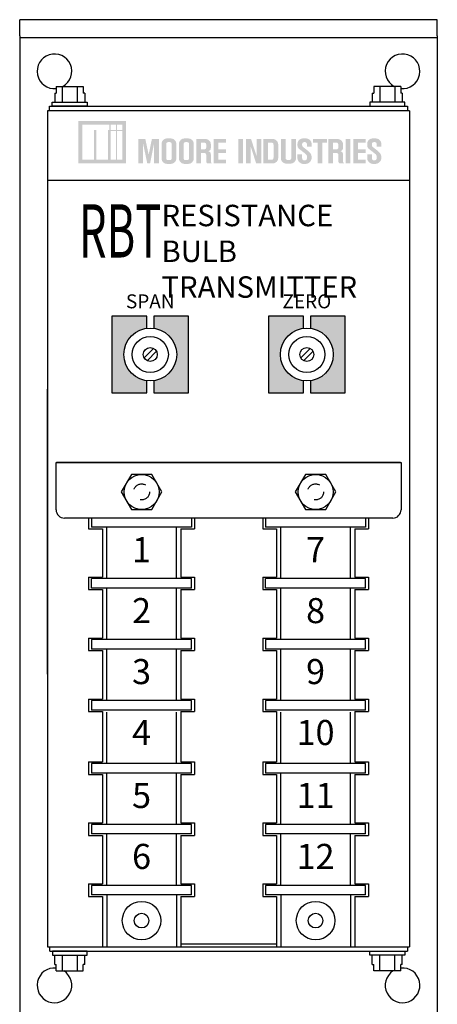
# Model space of a CAD drawing. Units: inches. Extents: x 51.9 to 82.1, y 12.8 to 30.6.
# Drawn here: x 51.9 to 54.9, y 16.5 to 23.6 of the extents above; entities that cross this region are included whole.
import ezdxf
from ezdxf.enums import TextEntityAlignment as Align

# ---------------------------------------------------------------- set-up
doc = ezdxf.new("R2010")
doc.units = ezdxf.units.IN
doc.header["$MEASUREMENT"] = 0
doc.linetypes.add('HIDDEN', pattern=[0.375, 0.25, -0.125])
doc.layers.add('label', color=30, linetype='CONTINUOUS')
doc.layers.add('Part', color=1, linetype='CONTINUOUS')
doc.styles.add('ADESK1', font='romans.shx')
doc.styles.add('arial', font='ARIAL.TTF')
doc.styles.add('ARIALNARROW', font='ARIALN.TTF')

msp = doc.modelspace()

# ---------------------------------------------------------------- hatches: boundary and pattern name
at = {"layer": 'label'}
h = msp.add_hatch(color=256, dxfattribs=at)
h.dxf.hatch_style = 1
edge = h.paths.add_edge_path()
edge.add_line((54.4835, 22.6884), (54.4835, 22.6731))
edge.add_line((54.4835, 22.6731), (54.5168, 22.6731))
edge.add_line((54.5168, 22.6731), (54.5168, 22.6884))
edge.add_spline(control_points=[(54.5168, 22.6884), (54.5168, 22.6931), (54.5168, 22.708), (54.5028, 22.7256), (54.484, 22.7319), (54.4747, 22.7318), (54.4702, 22.7317)], knot_values=[0, 0, 0, 0, 0.020689, 0.066473, 0.088281, 0.108383, 0.108383, 0.108383, 0.108383], degree=3, periodic=0)
edge.add_line((54.4702, 22.7317), (54.4622, 22.7317))
edge.add_spline(control_points=[(54.4622, 22.7317), (54.4577, 22.7318), (54.4484, 22.7319), (54.4296, 22.7256), (54.4156, 22.708), (54.4156, 22.6931), (54.4156, 22.6884)], knot_values=[0, 0, 0, 0, 0.020102, 0.04191, 0.087694, 0.108383, 0.108383, 0.108383, 0.108383], degree=3, periodic=0)
edge.add_line((54.4156, 22.6884), (54.4156, 22.6831))
edge.add_spline(control_points=[(54.4156, 22.6831), (54.4157, 22.68), (54.4158, 22.6728), (54.421, 22.6622), (54.4293, 22.6555), (54.4344, 22.6513), (54.4362, 22.6498)], knot_values=[0, 0, 0, 0, 0.014125, 0.032169, 0.050835, 0.0617, 0.0617, 0.0617, 0.0617], degree=3, periodic=0)
edge.add_line((54.4362, 22.6498), (54.4715, 22.6225))
edge.add_spline(control_points=[(54.4715, 22.6225), (54.4734, 22.6207), (54.477, 22.6174), (54.4816, 22.6121), (54.483, 22.607), (54.4834, 22.6041), (54.4835, 22.6032)], knot_values=[0, 0, 0, 0, 0.011765, 0.022008, 0.030961, 0.035144, 0.035144, 0.035144, 0.035144], degree=3, periodic=0)
edge.add_line((54.4835, 22.6032), (54.4835, 22.5979))
edge.add_spline(control_points=[(54.4835, 22.5979), (54.4834, 22.5952), (54.4833, 22.5903), (54.4827, 22.5826), (54.4777, 22.5759), (54.4724, 22.5754), (54.4702, 22.5752)], knot_values=[0, 0, 0, 0, 0.012202, 0.021766, 0.035056, 0.044876, 0.044876, 0.044876, 0.044876], degree=3, periodic=0)
edge.add_line((54.4702, 22.5752), (54.4622, 22.5752))
edge.add_spline(control_points=[(54.4622, 22.5752), (54.46, 22.5754), (54.4547, 22.5759), (54.4497, 22.5826), (54.4492, 22.5903), (54.449, 22.5952), (54.4489, 22.5979)], knot_values=[0, 0, 0, 0, 0.00982, 0.02311, 0.032674, 0.044876, 0.044876, 0.044876, 0.044876], degree=3, periodic=0)
edge.add_line((54.4489, 22.5979), (54.4489, 22.6172))
edge.add_line((54.4489, 22.6172), (54.4156, 22.6172))
edge.add_line((54.4156, 22.6172), (54.4156, 22.5979))
edge.add_spline(control_points=[(54.4156, 22.5979), (54.4154, 22.592), (54.4149, 22.5759), (54.4301, 22.5586), (54.4476, 22.549), (54.4574, 22.5487), (54.4622, 22.5486)], knot_values=[0, 0, 0, 0, 0.025677, 0.071462, 0.09303, 0.114576, 0.114576, 0.114576, 0.114576], degree=3, periodic=0)
edge.add_line((54.4622, 22.5486), (54.4702, 22.5486))
edge.add_spline(control_points=[(54.4702, 22.5486), (54.4752, 22.5489), (54.4848, 22.5496), (54.5026, 22.5585), (54.5175, 22.5759), (54.517, 22.5921), (54.5168, 22.5979)], knot_values=[0, 0, 0, 0, 0.022302, 0.042929, 0.088714, 0.114391, 0.114391, 0.114391, 0.114391], degree=3, periodic=0)
edge.add_line((54.5168, 22.5979), (54.5168, 22.6032))
edge.add_spline(control_points=[(54.5168, 22.6032), (54.5164, 22.6063), (54.5155, 22.6118), (54.5118, 22.6198), (54.507, 22.6273), (54.4996, 22.6344), (54.4947, 22.6392), (54.4922, 22.6418)], knot_values=[0, 0, 0, 0, 0.014124, 0.024718, 0.039566, 0.05411, 0.070522, 0.070522, 0.070522, 0.070522], degree=3, periodic=0)
edge.add_line((54.4922, 22.6418), (54.4575, 22.6691))
edge.add_spline(control_points=[(54.4575, 22.6691), (54.456, 22.6703), (54.453, 22.6726), (54.4499, 22.6781), (54.4487, 22.6849), (54.449, 22.6926), (54.4508, 22.6999), (54.4562, 22.7046), (54.4602, 22.7049), (54.4622, 22.7051)], knot_values=[0, 0, 0, 0, 0.008858, 0.016509, 0.027994, 0.039246, 0.05151, 0.060603, 0.069369, 0.069369, 0.069369, 0.069369], degree=3, periodic=0)
edge.add_line((54.4622, 22.7051), (54.4702, 22.7051))
edge.add_spline(control_points=[(54.4702, 22.7051), (54.4724, 22.7049), (54.4777, 22.7044), (54.4828, 22.6978), (54.4829, 22.6919), (54.4834, 22.6891), (54.4835, 22.6884)], knot_values=[0, 0, 0, 0, 0.00982, 0.02311, 0.032674, 0.035907, 0.035907, 0.035907, 0.035907], degree=3, periodic=0)
h.paths.add_polyline_path([(54.4049, 22.7011), (54.4049, 22.7277), (54.3164, 22.7277), (54.3164, 22.5526), (54.4049, 22.5526), (54.4049, 22.5792), (54.3497, 22.5792), (54.3497, 22.6272), (54.4049, 22.6272), (54.4049, 22.6538), (54.3497, 22.6538), (54.3497, 22.7011)])
h.paths.add_polyline_path([(54.2944, 22.7277), (54.2611, 22.7277), (54.2611, 22.5526), (54.2944, 22.5526)])
edge = h.paths.add_edge_path(flags=16)
edge.add_line((54.2085, 22.6811), (54.2085, 22.6738))
edge.add_spline(control_points=[(54.2085, 22.6738), (54.2083, 22.672), (54.2081, 22.668), (54.2076, 22.6611), (54.2026, 22.6545), (54.1974, 22.654), (54.1951, 22.6538)], knot_values=[0, 0, 0, 0, 0.008207, 0.017771, 0.031062, 0.040881, 0.040881, 0.040881, 0.040881], degree=3, periodic=0)
edge.add_line((54.1951, 22.6538), (54.1705, 22.6538))
edge.add_line((54.1705, 22.6538), (54.1705, 22.7011))
edge.add_line((54.1705, 22.7011), (54.1951, 22.7011))
edge.add_spline(control_points=[(54.1951, 22.7011), (54.1974, 22.7009), (54.2026, 22.7004), (54.2076, 22.6938), (54.2081, 22.6869), (54.2083, 22.6829), (54.2085, 22.6811)], knot_values=[0, 0, 0, 0, 0.00982, 0.02311, 0.032674, 0.040881, 0.040881, 0.040881, 0.040881], degree=3, periodic=0)
edge = h.paths.add_edge_path()
edge.add_line((54.2418, 22.6811), (54.2418, 22.6738))
edge.add_spline(control_points=[(54.2418, 22.6738), (54.2419, 22.668), (54.2422, 22.6561), (54.2362, 22.6452), (54.2239, 22.6405)], knot_values=[0, 0, 0, 0, 0.025677, 0.052964, 0.052964, 0.052964, 0.052964], degree=3, periodic=0)
edge.add_spline(control_points=[(54.2239, 22.6405), (54.2362, 22.6358), (54.2422, 22.6248), (54.2419, 22.613), (54.2418, 22.6072)], knot_values=[0, 0, 0, 0, 0.027286, 0.052964, 0.052964, 0.052964, 0.052964], degree=3, periodic=0)
edge.add_line((54.2418, 22.6072), (54.2418, 22.5752))
edge.add_spline(control_points=[(54.2418, 22.5752), (54.2418, 22.5725), (54.2419, 22.5669), (54.2434, 22.558), (54.2481, 22.5544), (54.2504, 22.5526)], knot_values=[0, 0, 0, 0, 0.012506, 0.025382, 0.038255, 0.038255, 0.038255, 0.038255], degree=3, periodic=0)
edge.add_line((54.2504, 22.5526), (54.2171, 22.5526))
edge.add_spline(control_points=[(54.2171, 22.5526), (54.2145, 22.5543), (54.2094, 22.5577), (54.2091, 22.5672), (54.2087, 22.5729), (54.2085, 22.5759)], knot_values=[0, 0, 0, 0, 0.013313, 0.025953, 0.039609, 0.039609, 0.039609, 0.039609], degree=3, periodic=0)
edge.add_line((54.2085, 22.5759), (54.2085, 22.6072))
edge.add_spline(control_points=[(54.2085, 22.6072), (54.2083, 22.609), (54.2081, 22.6129), (54.2076, 22.6198), (54.2026, 22.6265), (54.1974, 22.627), (54.1951, 22.6272)], knot_values=[0, 0, 0, 0, 0.008207, 0.017771, 0.031062, 0.040881, 0.040881, 0.040881, 0.040881], degree=3, periodic=0)
edge.add_line((54.1951, 22.6272), (54.1705, 22.6272))
edge.add_line((54.1705, 22.6272), (54.1705, 22.5526))
edge.add_line((54.1705, 22.5526), (54.1372, 22.5526))
edge.add_line((54.1372, 22.5526), (54.1372, 22.7277))
edge.add_line((54.1372, 22.7277), (54.1951, 22.7277))
edge.add_spline(control_points=[(54.1951, 22.7277), (54.1996, 22.7278), (54.209, 22.7279), (54.2278, 22.7216), (54.2423, 22.7029), (54.2419, 22.6869), (54.2418, 22.6811)], knot_values=[0, 0, 0, 0, 0.020102, 0.04191, 0.087694, 0.113371, 0.113371, 0.113371, 0.113371], degree=3, periodic=0)
h.paths.add_polyline_path([(54.1272, 22.7011), (54.1272, 22.7277), (54.026, 22.7277), (54.026, 22.7011), (54.0599, 22.7011), (54.0599, 22.5526), (54.0932, 22.5526), (54.0932, 22.7011)])
edge = h.paths.add_edge_path()
edge.add_line((54.016, 22.6731), (54.016, 22.6884))
edge.add_spline(control_points=[(54.016, 22.6884), (54.016, 22.6931), (54.016, 22.708), (54.002, 22.7256), (53.9832, 22.7319), (53.9739, 22.7318), (53.9694, 22.7317)], knot_values=[0, 0, 0, 0, 0.020689, 0.066473, 0.088281, 0.108383, 0.108383, 0.108383, 0.108383], degree=3, periodic=0)
edge.add_line((53.9694, 22.7317), (53.9614, 22.7317))
edge.add_spline(control_points=[(53.9614, 22.7317), (53.9569, 22.7318), (53.9475, 22.7319), (53.9287, 22.7256), (53.9148, 22.708), (53.9148, 22.6931), (53.9148, 22.6884)], knot_values=[0, 0, 0, 0, 0.020102, 0.04191, 0.087694, 0.108383, 0.108383, 0.108383, 0.108383], degree=3, periodic=0)
edge.add_line((53.9148, 22.6884), (53.9148, 22.6831))
edge.add_spline(control_points=[(53.9148, 22.6831), (53.9148, 22.68), (53.915, 22.6728), (53.9202, 22.6622), (53.9284, 22.6555), (53.9335, 22.6513), (53.9354, 22.6498)], knot_values=[0, 0, 0, 0, 0.014125, 0.032169, 0.050835, 0.0617, 0.0617, 0.0617, 0.0617], degree=3, periodic=0)
edge.add_line((53.9354, 22.6498), (53.9707, 22.6225))
edge.add_spline(control_points=[(53.9707, 22.6225), (53.9726, 22.6207), (53.9762, 22.6174), (53.9807, 22.6121), (53.9822, 22.607), (53.9826, 22.6041), (53.9827, 22.6032)], knot_values=[0, 0, 0, 0, 0.011765, 0.022008, 0.030961, 0.035144, 0.035144, 0.035144, 0.035144], degree=3, periodic=0)
edge.add_line((53.9827, 22.6032), (53.9827, 22.5979))
edge.add_spline(control_points=[(53.9827, 22.5979), (53.9826, 22.5952), (53.9824, 22.5903), (53.9818, 22.5826), (53.9769, 22.5759), (53.9716, 22.5754), (53.9694, 22.5752)], knot_values=[0, 0, 0, 0, 0.012202, 0.021766, 0.035056, 0.044876, 0.044876, 0.044876, 0.044876], degree=3, periodic=0)
edge.add_line((53.9694, 22.5752), (53.9614, 22.5752))
edge.add_spline(control_points=[(53.9614, 22.5752), (53.9591, 22.5754), (53.9539, 22.5759), (53.9489, 22.5826), (53.9483, 22.5903), (53.9482, 22.5952), (53.9481, 22.5979)], knot_values=[0, 0, 0, 0, 0.00982, 0.02311, 0.032674, 0.044876, 0.044876, 0.044876, 0.044876], degree=3, periodic=0)
edge.add_line((53.9481, 22.5979), (53.9481, 22.6172))
edge.add_line((53.9481, 22.6172), (53.9148, 22.6172))
edge.add_line((53.9148, 22.6172), (53.9148, 22.5979))
edge.add_spline(control_points=[(53.9148, 22.5979), (53.9146, 22.592), (53.9141, 22.5759), (53.9293, 22.5586), (53.9468, 22.549), (53.9565, 22.5487), (53.9614, 22.5486)], knot_values=[0, 0, 0, 0, 0.025677, 0.071462, 0.09303, 0.114576, 0.114576, 0.114576, 0.114576], degree=3, periodic=0)
edge.add_line((53.9614, 22.5486), (53.9694, 22.5486))
edge.add_spline(control_points=[(53.9694, 22.5486), (53.9744, 22.5489), (53.984, 22.5496), (54.0018, 22.5585), (54.0166, 22.5759), (54.0162, 22.5921), (54.016, 22.5979)], knot_values=[0, 0, 0, 0, 0.022302, 0.042929, 0.088714, 0.114391, 0.114391, 0.114391, 0.114391], degree=3, periodic=0)
edge.add_line((54.016, 22.5979), (54.016, 22.6032))
edge.add_spline(control_points=[(54.016, 22.6032), (54.0155, 22.6063), (54.0147, 22.6118), (54.0109, 22.6198), (54.0062, 22.6273), (53.9987, 22.6344), (53.9939, 22.6392), (53.9913, 22.6418)], knot_values=[0, 0, 0, 0, 0.014124, 0.024718, 0.039566, 0.05411, 0.070522, 0.070522, 0.070522, 0.070522], degree=3, periodic=0)
edge.add_line((53.9913, 22.6418), (53.9567, 22.6691))
edge.add_spline(control_points=[(53.9567, 22.6691), (53.9551, 22.6703), (53.9522, 22.6726), (53.949, 22.6781), (53.9479, 22.6849), (53.9482, 22.6926), (53.9499, 22.6999), (53.9554, 22.7046), (53.9594, 22.7049), (53.9614, 22.7051)], knot_values=[0, 0, 0, 0, 0.008858, 0.016509, 0.027994, 0.039246, 0.05151, 0.060603, 0.069369, 0.069369, 0.069369, 0.069369], degree=3, periodic=0)
edge.add_line((53.9614, 22.7051), (53.9694, 22.7051))
edge.add_spline(control_points=[(53.9694, 22.7051), (53.9716, 22.7049), (53.9768, 22.7044), (53.982, 22.6978), (53.9821, 22.6919), (53.9826, 22.6891), (53.9827, 22.6884)], knot_values=[0, 0, 0, 0, 0.00982, 0.02311, 0.032674, 0.035907, 0.035907, 0.035907, 0.035907], degree=3, periodic=0)
edge.add_line((53.9827, 22.6884), (53.9827, 22.6731))
edge.add_line((53.9827, 22.6731), (54.016, 22.6731))
edge = h.paths.add_edge_path()
edge.add_line((53.8708, 22.7277), (53.9041, 22.7277))
edge.add_line((53.9041, 22.7277), (53.9041, 22.5979))
edge.add_spline(control_points=[(53.9041, 22.5979), (53.9043, 22.5921), (53.9047, 22.5761), (53.8901, 22.5573), (53.8713, 22.5511), (53.862, 22.5512), (53.8575, 22.5512)], knot_values=[0, 0, 0, 0, 0.025677, 0.071462, 0.093269, 0.113371, 0.113371, 0.113371, 0.113371], degree=3, periodic=0)
edge.add_line((53.8575, 22.5512), (53.8422, 22.5512))
edge.add_spline(control_points=[(53.8422, 22.5512), (53.8377, 22.5512), (53.8283, 22.5511), (53.8095, 22.5573), (53.795, 22.5761), (53.7954, 22.5921), (53.7955, 22.5979)], knot_values=[0, 0, 0, 0, 0.020102, 0.04191, 0.087694, 0.113371, 0.113371, 0.113371, 0.113371], degree=3, periodic=0)
edge.add_line((53.7955, 22.5979), (53.7955, 22.7277))
edge.add_line((53.7955, 22.7277), (53.8288, 22.7277))
edge.add_line((53.8288, 22.7277), (53.8288, 22.5979))
edge.add_spline(control_points=[(53.8288, 22.5979), (53.829, 22.596), (53.8292, 22.5921), (53.8297, 22.5852), (53.8347, 22.5786), (53.8399, 22.5781), (53.8422, 22.5779)], knot_values=[0, 0, 0, 0, 0.008207, 0.017771, 0.031062, 0.040881, 0.040881, 0.040881, 0.040881], degree=3, periodic=0)
edge.add_line((53.8422, 22.5779), (53.8575, 22.5779))
edge.add_spline(control_points=[(53.8575, 22.5779), (53.8597, 22.5781), (53.865, 22.5786), (53.87, 22.5852), (53.8704, 22.5921), (53.8707, 22.596), (53.8708, 22.5979)], knot_values=[0, 0, 0, 0, 0.00982, 0.02311, 0.032674, 0.040881, 0.040881, 0.040881, 0.040881], degree=3, periodic=0)
edge.add_line((53.8708, 22.5979), (53.8708, 22.7277))
edge = h.paths.add_edge_path(flags=16)
edge.add_line((53.7036, 22.7011), (53.7296, 22.7011))
edge.add_spline(control_points=[(53.7296, 22.7011), (53.7318, 22.7009), (53.7371, 22.7004), (53.7421, 22.6938), (53.7427, 22.686), (53.7428, 22.6812), (53.7429, 22.6785)], knot_values=[0, 0, 0, 0, 0.00982, 0.02311, 0.032674, 0.044876, 0.044876, 0.044876, 0.044876], degree=3, periodic=0)
edge.add_line((53.7429, 22.6785), (53.7429, 22.6019))
edge.add_spline(control_points=[(53.7429, 22.6019), (53.7428, 22.5992), (53.7427, 22.5943), (53.7421, 22.5866), (53.7372, 22.5797), (53.7319, 22.5798), (53.7296, 22.5799)], knot_values=[0, 0, 0, 0, 0.012202, 0.021766, 0.035056, 0.044715, 0.044715, 0.044715, 0.044715], degree=3, periodic=0)
edge.add_line((53.7296, 22.5799), (53.7036, 22.5799))
edge.add_line((53.7036, 22.5799), (53.7036, 22.7011))
edge = h.paths.add_edge_path()
edge.add_spline(control_points=[(53.7762, 22.6785), (53.7765, 22.6851), (53.7773, 22.7021), (53.7623, 22.7216), (53.7434, 22.7279), (53.7341, 22.7278), (53.7296, 22.7277)], knot_values=[0, 0, 0, 0, 0.029671, 0.075455, 0.097263, 0.117365, 0.117365, 0.117365, 0.117365], degree=3, periodic=0)
edge.add_line((53.7296, 22.7277), (53.6703, 22.7277))
edge.add_line((53.6703, 22.7277), (53.6703, 22.5526))
edge.add_line((53.6703, 22.5526), (53.7296, 22.5526))
edge.add_spline(control_points=[(53.7296, 22.5526), (53.7341, 22.5525), (53.7434, 22.5524), (53.7623, 22.5587), (53.7773, 22.5782), (53.7765, 22.5952), (53.7762, 22.6019)], knot_values=[0, 0, 0, 0, 0.020102, 0.04191, 0.087694, 0.117365, 0.117365, 0.117365, 0.117365], degree=3, periodic=0)
edge.add_line((53.7762, 22.6019), (53.7762, 22.6785))
h.paths.add_polyline_path([(53.655, 22.7277), (53.6217, 22.7277), (53.6217, 22.6045), (53.5811, 22.7277), (53.5445, 22.7277), (53.5445, 22.5526), (53.5778, 22.5526), (53.5778, 22.6758), (53.6184, 22.5526), (53.655, 22.5526)])
h.paths.add_polyline_path([(53.5225, 22.7277), (53.4892, 22.7277), (53.4892, 22.5526), (53.5225, 22.5526)])
h.paths.add_polyline_path([(53.4006, 22.7011), (53.4006, 22.7277), (53.312, 22.7277), (53.312, 22.5526), (53.4006, 22.5526), (53.4006, 22.5792), (53.3453, 22.5792), (53.3453, 22.6272), (53.4006, 22.6272), (53.4006, 22.6538), (53.3453, 22.6538), (53.3453, 22.7011)])
edge = h.paths.add_edge_path()
edge.add_line((53.2927, 22.6811), (53.2927, 22.6738))
edge.add_spline(control_points=[(53.2927, 22.6738), (53.2929, 22.668), (53.2932, 22.6561), (53.2871, 22.6452), (53.2749, 22.6405)], knot_values=[0, 0, 0, 0, 0.025677, 0.052964, 0.052964, 0.052964, 0.052964], degree=3, periodic=0)
edge.add_spline(control_points=[(53.2749, 22.6405), (53.2871, 22.6358), (53.2932, 22.6248), (53.2929, 22.613), (53.2927, 22.6072)], knot_values=[0, 0, 0, 0, 0.027286, 0.052964, 0.052964, 0.052964, 0.052964], degree=3, periodic=0)
edge.add_line((53.2927, 22.6072), (53.2927, 22.5752))
edge.add_spline(control_points=[(53.2927, 22.5752), (53.2928, 22.5725), (53.2928, 22.5669), (53.2944, 22.558), (53.299, 22.5544), (53.3014, 22.5526)], knot_values=[0, 0, 0, 0, 0.012506, 0.025382, 0.038255, 0.038255, 0.038255, 0.038255], degree=3, periodic=0)
edge.add_line((53.3014, 22.5526), (53.2681, 22.5526))
edge.add_spline(control_points=[(53.2681, 22.5526), (53.2655, 22.5543), (53.2603, 22.5577), (53.26, 22.5672), (53.2596, 22.5729), (53.2594, 22.5759)], knot_values=[0, 0, 0, 0, 0.013313, 0.025953, 0.039609, 0.039609, 0.039609, 0.039609], degree=3, periodic=0)
edge.add_line((53.2594, 22.5759), (53.2594, 22.6072))
edge.add_spline(control_points=[(53.2594, 22.6072), (53.2593, 22.609), (53.2591, 22.6129), (53.2586, 22.6198), (53.2536, 22.6265), (53.2483, 22.627), (53.2461, 22.6272)], knot_values=[0, 0, 0, 0, 0.008207, 0.017771, 0.031062, 0.040881, 0.040881, 0.040881, 0.040881], degree=3, periodic=0)
edge.add_line((53.2461, 22.6272), (53.2215, 22.6272))
edge.add_line((53.2215, 22.6272), (53.2215, 22.5526))
edge.add_line((53.2215, 22.5526), (53.1882, 22.5526))
edge.add_line((53.1882, 22.5526), (53.1882, 22.7277))
edge.add_line((53.1882, 22.7277), (53.2461, 22.7277))
edge.add_spline(control_points=[(53.2461, 22.7277), (53.2506, 22.7278), (53.2599, 22.7279), (53.2788, 22.7216), (53.2933, 22.7029), (53.2929, 22.6869), (53.2927, 22.6811)], knot_values=[0, 0, 0, 0, 0.020102, 0.04191, 0.087694, 0.113371, 0.113371, 0.113371, 0.113371], degree=3, periodic=0)
edge = h.paths.add_edge_path(flags=16)
edge.add_line((53.2594, 22.6811), (53.2594, 22.6738))
edge.add_spline(control_points=[(53.2594, 22.6738), (53.2593, 22.672), (53.2591, 22.668), (53.2586, 22.6611), (53.2536, 22.6545), (53.2483, 22.654), (53.2461, 22.6538)], knot_values=[0, 0, 0, 0, 0.008207, 0.017771, 0.031062, 0.040881, 0.040881, 0.040881, 0.040881], degree=3, periodic=0)
edge.add_line((53.2461, 22.6538), (53.2215, 22.6538))
edge.add_line((53.2215, 22.6538), (53.2215, 22.7011))
edge.add_line((53.2215, 22.7011), (53.2461, 22.7011))
edge.add_spline(control_points=[(53.2461, 22.7011), (53.2483, 22.7009), (53.2536, 22.7004), (53.2586, 22.6938), (53.2591, 22.6869), (53.2593, 22.6829), (53.2594, 22.6811)], knot_values=[0, 0, 0, 0, 0.00982, 0.02311, 0.032674, 0.040881, 0.040881, 0.040881, 0.040881], degree=3, periodic=0)
edge = h.paths.add_edge_path()
edge.add_line((53.1102, 22.7317), (53.1229, 22.7317))
edge.add_spline(control_points=[(53.1229, 22.7317), (53.1274, 22.7318), (53.1367, 22.7319), (53.1555, 22.7256), (53.1701, 22.7069), (53.1697, 22.6909), (53.1695, 22.6851)], knot_values=[0, 0, 0, 0, 0.020102, 0.04191, 0.087694, 0.113371, 0.113371, 0.113371, 0.113371], degree=3, periodic=0)
edge.add_line((53.1695, 22.6851), (53.1695, 22.5959))
edge.add_spline(control_points=[(53.1695, 22.5959), (53.1697, 22.5901), (53.1701, 22.5741), (53.1555, 22.5554), (53.1367, 22.5491), (53.1274, 22.5492), (53.1229, 22.5492)], knot_values=[0, 0, 0, 0, 0.025677, 0.071462, 0.093269, 0.113371, 0.113371, 0.113371, 0.113371], degree=3, periodic=0)
edge.add_line((53.1229, 22.5492), (53.1102, 22.5492))
edge.add_spline(control_points=[(53.1102, 22.5492), (53.1057, 22.5492), (53.0964, 22.5491), (53.0776, 22.5554), (53.063, 22.5741), (53.0635, 22.5901), (53.0636, 22.5959)], knot_values=[0, 0, 0, 0, 0.020102, 0.04191, 0.087694, 0.113371, 0.113371, 0.113371, 0.113371], degree=3, periodic=0)
edge.add_line((53.0636, 22.5959), (53.0636, 22.6851))
edge.add_spline(control_points=[(53.0636, 22.6851), (53.0635, 22.6909), (53.063, 22.7069), (53.0776, 22.7256), (53.0964, 22.7319), (53.1057, 22.7318), (53.1102, 22.7317)], knot_values=[0, 0, 0, 0, 0.025677, 0.071462, 0.093269, 0.113371, 0.113371, 0.113371, 0.113371], degree=3, periodic=0)
edge = h.paths.add_edge_path(flags=16)
edge.add_line((53.1102, 22.7051), (53.1229, 22.7051))
edge.add_spline(control_points=[(53.1229, 22.7051), (53.1251, 22.7049), (53.1304, 22.7044), (53.1354, 22.6978), (53.1358, 22.6909), (53.1361, 22.6869), (53.1362, 22.6851)], knot_values=[0, 0, 0, 0, 0.00982, 0.02311, 0.032674, 0.040881, 0.040881, 0.040881, 0.040881], degree=3, periodic=0)
edge.add_line((53.1362, 22.6851), (53.1362, 22.5959))
edge.add_spline(control_points=[(53.1362, 22.5959), (53.1361, 22.5941), (53.1358, 22.5901), (53.1354, 22.5832), (53.1304, 22.5766), (53.1251, 22.5761), (53.1229, 22.5759)], knot_values=[0, 0, 0, 0, 0.008207, 0.017771, 0.031062, 0.040881, 0.040881, 0.040881, 0.040881], degree=3, periodic=0)
edge.add_line((53.1229, 22.5759), (53.1102, 22.5759))
edge.add_spline(control_points=[(53.1102, 22.5759), (53.108, 22.5761), (53.1027, 22.5766), (53.0977, 22.5832), (53.0973, 22.5901), (53.097, 22.5941), (53.0969, 22.5959)], knot_values=[0, 0, 0, 0, 0.00982, 0.02311, 0.032674, 0.040881, 0.040881, 0.040881, 0.040881], degree=3, periodic=0)
edge.add_line((53.0969, 22.5959), (53.0969, 22.6851))
edge.add_spline(control_points=[(53.0969, 22.6851), (53.097, 22.6869), (53.0973, 22.6909), (53.0977, 22.6978), (53.1027, 22.7044), (53.108, 22.7049), (53.1102, 22.7051)], knot_values=[0, 0, 0, 0, 0.008207, 0.017771, 0.031062, 0.040881, 0.040881, 0.040881, 0.040881], degree=3, periodic=0)
edge = h.paths.add_edge_path(flags=16)
edge.add_line((52.985, 22.7051), (52.9977, 22.7051))
edge.add_spline(control_points=[(52.9977, 22.7051), (52.9999, 22.7049), (53.0052, 22.7044), (53.0102, 22.6978), (53.0106, 22.6909), (53.0109, 22.6869), (53.011, 22.6851)], knot_values=[0, 0, 0, 0, 0.00982, 0.02311, 0.032674, 0.040881, 0.040881, 0.040881, 0.040881], degree=3, periodic=0)
edge.add_line((53.011, 22.6851), (53.011, 22.5959))
edge.add_spline(control_points=[(53.011, 22.5959), (53.0109, 22.5941), (53.0106, 22.5901), (53.0102, 22.5832), (53.0052, 22.5766), (52.9999, 22.5761), (52.9977, 22.5759)], knot_values=[0, 0, 0, 0, 0.008207, 0.017771, 0.031062, 0.040881, 0.040881, 0.040881, 0.040881], degree=3, periodic=0)
edge.add_line((52.9977, 22.5759), (52.985, 22.5759))
edge.add_spline(control_points=[(52.985, 22.5759), (52.9828, 22.5761), (52.9775, 22.5766), (52.9725, 22.5832), (52.9721, 22.5901), (52.9718, 22.5941), (52.9717, 22.5959)], knot_values=[0, 0, 0, 0, 0.00982, 0.02311, 0.032674, 0.040881, 0.040881, 0.040881, 0.040881], degree=3, periodic=0)
edge.add_line((52.9717, 22.5959), (52.9717, 22.6851))
edge.add_spline(control_points=[(52.9717, 22.6851), (52.9718, 22.6869), (52.9721, 22.6909), (52.9725, 22.6978), (52.9775, 22.7044), (52.9828, 22.7049), (52.985, 22.7051)], knot_values=[0, 0, 0, 0, 0.008207, 0.017771, 0.031062, 0.040881, 0.040881, 0.040881, 0.040881], degree=3, periodic=0)
edge = h.paths.add_edge_path()
edge.add_line((52.985, 22.7317), (52.9977, 22.7317))
edge.add_spline(control_points=[(52.9977, 22.7317), (53.0022, 22.7318), (53.0115, 22.7319), (53.0303, 22.7256), (53.0449, 22.7069), (53.0444, 22.6909), (53.0443, 22.6851)], knot_values=[0, 0, 0, 0, 0.020102, 0.04191, 0.087694, 0.113371, 0.113371, 0.113371, 0.113371], degree=3, periodic=0)
edge.add_line((53.0443, 22.6851), (53.0443, 22.5959))
edge.add_spline(control_points=[(53.0443, 22.5959), (53.0444, 22.5901), (53.0449, 22.5741), (53.0303, 22.5554), (53.0115, 22.5491), (53.0022, 22.5492), (52.9977, 22.5492)], knot_values=[0, 0, 0, 0, 0.025677, 0.071462, 0.093269, 0.113371, 0.113371, 0.113371, 0.113371], degree=3, periodic=0)
edge.add_line((52.9977, 22.5492), (52.985, 22.5492))
edge.add_spline(control_points=[(52.985, 22.5492), (52.9805, 22.5492), (52.9712, 22.5491), (52.9524, 22.5554), (52.9378, 22.5741), (52.9383, 22.5901), (52.9384, 22.5959)], knot_values=[0, 0, 0, 0, 0.020102, 0.04191, 0.087694, 0.113371, 0.113371, 0.113371, 0.113371], degree=3, periodic=0)
edge.add_line((52.9384, 22.5959), (52.9384, 22.6851))
edge.add_spline(control_points=[(52.9384, 22.6851), (52.9383, 22.6909), (52.9378, 22.7069), (52.9524, 22.7256), (52.9712, 22.7319), (52.9805, 22.7318), (52.985, 22.7317)], knot_values=[0, 0, 0, 0, 0.025677, 0.071462, 0.093269, 0.113371, 0.113371, 0.113371, 0.113371], degree=3, periodic=0)
h.paths.add_polyline_path([(52.9191, 22.7284), (52.8691, 22.7284), (52.8458, 22.6158), (52.8219, 22.7284), (52.7719, 22.7284), (52.7719, 22.5526), (52.8052, 22.5526), (52.8052, 22.6978), (52.8358, 22.5526), (52.8558, 22.5526), (52.8851, 22.6978), (52.8851, 22.5526), (52.9191, 22.5526)])
h.paths.add_polyline_path([(52.684, 22.5526), (52.684, 22.8576), (52.3417, 22.8576), (52.3417, 22.5526)])
h.paths.add_polyline_path([(52.656, 22.7843), (52.6187, 22.7843), (52.6187, 22.5799), (52.656, 22.5799)], flags=16)
h.paths.add_polyline_path([(52.6187, 22.8303), (52.6187, 22.793), (52.656, 22.793), (52.656, 22.8303)], flags=16)
h.paths.add_polyline_path([(52.6101, 22.793), (52.6101, 22.8303), (52.5721, 22.8303), (52.5721, 22.793)], flags=16)
h.paths.add_polyline_path([(52.5628, 22.793), (52.5628, 22.8303), (52.3683, 22.8303), (52.3683, 22.5799), (52.4529, 22.5799), (52.4529, 22.793), (52.4702, 22.793), (52.4702, 22.5799), (52.5541, 22.5799), (52.5541, 22.793)], flags=16)
h.paths.add_polyline_path([(52.6101, 22.7843), (52.5721, 22.7843), (52.5721, 22.5799), (52.6101, 22.5799)], flags=16)
h = msp.add_hatch(color=256, dxfattribs=at)
h.paths.add_polyline_path([(52.8323, 21.3694), (52.8323, 21.456), (52.5823, 21.456), (52.5823, 20.906), (52.8323, 20.906), (52.8323, 20.9927, -0.37607), (52.6673, 21.181, -0.37607)])
h.paths.add_polyline_path([(53.1323, 21.456), (52.8823, 21.456), (52.8823, 21.3694, -0.37607), (53.0473, 21.181, -0.37607), (52.8823, 20.9927), (52.8823, 20.906), (53.1323, 20.906)])
h.paths.add_polyline_path([(53.9573, 21.3694), (53.9573, 21.456), (53.7073, 21.456), (53.7073, 20.906), (53.9573, 20.906), (53.9573, 20.9927, -0.37607), (53.7923, 21.181, -0.37607)])
h.paths.add_polyline_path([(54.2573, 21.456), (54.0073, 21.456), (54.0073, 21.3694, -0.37607), (54.1723, 21.181, -0.37607), (54.0073, 20.9927), (54.0073, 20.906), (54.2573, 20.906)])

# ---------------------------------------------------------------- linework, layer by layer
for p, q in [((52.8323, 21.456), (52.5823, 21.456)), ((52.5823, 21.456), (52.5823, 20.906)), ((52.8323, 21.3694), (52.8323, 21.456)), ((53.1323, 21.456), (52.8823, 21.456)), ((52.8823, 21.456), (52.8823, 21.3694)), ((53.1323, 20.906), (53.1323, 21.456)), ((53.9573, 21.456), (53.7073, 21.456)), ((53.7073, 21.456), (53.7073, 20.906)), ((53.9573, 21.3694), (53.9573, 21.456)), ((54.2573, 21.456), (54.0073, 21.456)), ((54.0073, 21.456), (54.0073, 21.3694)), ((54.2573, 20.906), (54.2573, 21.456)), ((52.8323, 20.906), (52.8323, 20.9927)), ((52.8823, 20.9927), (52.8823, 20.906)), ((53.9573, 20.906), (53.9573, 20.9927)), ((54.0073, 20.9927), (54.0073, 20.906)), ((52.5823, 20.906), (52.8323, 20.906)), ((52.8823, 20.906), (53.1323, 20.906)), ((53.7073, 20.906), (53.9573, 20.906)), ((54.0073, 20.906), (54.2573, 20.906))]:
    msp.add_line(p, q, dxfattribs=at)
at = {"layer": 'Part'}
for p, q in [((54.9193, 23.584), (51.9193, 23.584)), ((51.9193, 23.469), (51.9193, 23.584)), ((54.9193, 23.469), (54.9193, 23.584)), ((51.9193, 23.469), (51.9193, 16.276)), ((54.9193, 23.469), (54.9193, 16.276)), ((54.9193, 23.454), (51.9193, 23.454)), ((54.7198, 22.931), (52.1198, 22.931)), ((54.7198, 22.931), (52.1198, 22.931)), ((52.1198, 22.931), (52.1198, 16.931)), ((54.7198, 22.931), (52.1198, 22.931)), ((52.1343, 22.963), (54.7043, 22.963)), ((52.1343, 22.931), (52.1343, 22.963)), ((54.7043, 22.963), (54.7043, 22.931)), ((54.7198, 22.931), (54.7198, 16.931)), ((54.7153, 22.431), (52.1243, 22.431)), ((52.813, 21.1579), (52.8804, 21.2253)), ((52.8342, 21.1367), (52.9016, 21.2041)), ((53.938, 21.1579), (54.0054, 21.2253)), ((53.9592, 21.1367), (54.0266, 21.2041)), ((52.1198, 18.886), (52.1198, 20.9335)), ((54.7198, 20.9761), (54.7198, 18.9285)), ((52.1808, 20.407), (54.6588, 20.407)), ((52.1808, 20.067), (52.1808, 20.407)), ((54.6548, 20.407), (52.1848, 20.407)), ((54.6588, 20.407), (54.6588, 20.067)), ((52.722, 20.3207), (52.6493, 20.1947)), ((52.8675, 20.3207), (52.722, 20.3207)), ((52.9403, 20.1947), (52.8675, 20.3207)), ((53.972, 20.3207), (53.8993, 20.1947)), ((54.1175, 20.3207), (53.972, 20.3207)), ((54.1903, 20.1947), (54.1175, 20.3207)), ((52.6493, 20.1947), (52.722, 20.0687)), ((52.8675, 20.0687), (52.9403, 20.1947)), ((53.8993, 20.1947), (53.972, 20.0687)), ((54.1175, 20.0687), (54.1903, 20.1947)), ((54.5988, 20.007), (52.2408, 20.007)), ((52.4148, 20.007), (52.4148, 19.9309)), ((52.4358, 20.007), (52.4358, 19.9416)), ((52.722, 20.0687), (52.8675, 20.0687)), ((53.1538, 20.007), (53.1538, 19.9416)), ((53.1748, 20.007), (53.1748, 19.9309)), ((53.6648, 20.007), (53.6648, 19.9309)), ((53.6858, 20.007), (53.6858, 19.9416)), ((53.972, 20.0687), (54.1175, 20.0687)), ((54.4038, 20.007), (54.4038, 19.9416)), ((54.4248, 20.007), (54.4248, 19.9309)), ((52.4148, 19.9309), (52.5138, 19.9309)), ((53.1538, 19.9416), (52.4358, 19.9416)), ((52.5138, 19.9309), (52.5138, 19.5834)), ((52.5448, 19.5727), (52.5448, 19.9416)), ((53.0448, 19.5727), (53.0448, 19.9416)), ((53.0758, 19.9309), (53.1748, 19.9309)), ((53.0758, 19.9309), (53.0758, 19.5834)), ((53.6648, 19.9309), (53.7638, 19.9309)), ((54.4038, 19.9416), (53.6858, 19.9416)), ((53.7638, 19.9309), (53.7638, 19.5834)), ((53.7948, 19.5727), (53.7948, 19.9416)), ((54.2948, 19.5727), (54.2948, 19.9416)), ((54.3258, 19.9309), (54.4248, 19.9309)), ((54.3258, 19.9309), (54.3258, 19.5834)), ((52.4148, 19.5834), (52.5138, 19.5834)), ((52.4148, 19.5834), (52.4148, 19.4934)), ((53.0758, 19.5834), (53.1748, 19.5834)), ((53.1748, 19.5834), (53.1748, 19.4934)), ((53.6648, 19.5834), (53.7638, 19.5834)), ((53.6648, 19.5834), (53.6648, 19.4934)), ((54.3258, 19.5834), (54.4248, 19.5834)), ((54.4248, 19.5834), (54.4248, 19.4934)), ((52.4358, 19.5041), (52.4358, 19.5727)), ((53.1538, 19.5727), (52.4358, 19.5727)), ((53.1538, 19.5041), (52.4358, 19.5041)), ((52.5448, 19.1352), (52.5448, 19.5041)), ((53.0448, 19.1352), (53.0448, 19.5041)), ((53.1538, 19.5041), (53.1538, 19.5727)), ((53.6858, 19.5041), (53.6858, 19.5727)), ((54.4038, 19.5727), (53.6858, 19.5727)), ((54.4038, 19.5041), (53.6858, 19.5041)), ((53.7948, 19.1352), (53.7948, 19.5041)), ((54.2948, 19.1352), (54.2948, 19.5041)), ((54.4038, 19.5041), (54.4038, 19.5727)), ((52.4148, 19.4934), (52.5138, 19.4934)), ((52.5138, 19.4934), (52.5138, 19.1459)), ((53.0758, 19.4934), (53.1748, 19.4934)), ((53.0758, 19.4934), (53.0758, 19.1459)), ((53.6648, 19.4934), (53.7638, 19.4934)), ((53.7638, 19.4934), (53.7638, 19.1459)), ((54.3258, 19.4934), (54.4248, 19.4934)), ((54.3258, 19.4934), (54.3258, 19.1459)), ((52.4148, 19.1459), (52.5138, 19.1459)), ((52.4148, 19.1459), (52.4148, 19.0559)), ((53.1538, 19.1352), (52.4358, 19.1352)), ((52.4358, 19.1352), (52.4358, 19.0666)), ((53.0758, 19.1459), (53.1748, 19.1459)), ((53.1538, 19.0666), (53.1538, 19.1352)), ((53.1748, 19.1459), (53.1748, 19.0559)), ((53.6648, 19.1459), (53.7638, 19.1459)), ((53.6648, 19.1459), (53.6648, 19.0559)), ((54.4038, 19.1352), (53.6858, 19.1352)), ((53.6858, 19.1352), (53.6858, 19.0666)), ((54.3258, 19.1459), (54.4248, 19.1459)), ((54.4038, 19.0666), (54.4038, 19.1352)), ((54.4248, 19.1459), (54.4248, 19.0559)), ((52.4148, 19.0559), (52.5138, 19.0559)), ((53.1538, 19.0666), (52.4358, 19.0666)), ((52.5138, 19.0559), (52.5138, 18.7084)), ((52.5448, 18.6977), (52.5448, 19.0666)), ((53.0448, 18.6977), (53.0448, 19.0666)), ((53.0758, 19.0559), (53.1748, 19.0559)), ((53.0758, 19.0559), (53.0758, 18.7084)), ((53.6648, 19.0559), (53.7638, 19.0559)), ((54.4038, 19.0666), (53.6858, 19.0666)), ((53.7638, 19.0559), (53.7638, 18.7084)), ((53.7948, 18.6977), (53.7948, 19.0666)), ((54.2948, 18.6977), (54.2948, 19.0666)), ((54.3258, 19.0559), (54.4248, 19.0559)), ((54.3258, 19.0559), (54.3258, 18.7084)), ((52.4148, 18.7084), (52.5138, 18.7084)), ((52.4148, 18.7084), (52.4148, 18.6184)), ((53.1538, 18.6977), (52.4358, 18.6977)), ((52.4358, 18.6977), (52.4358, 18.6291)), ((53.0758, 18.7084), (53.1748, 18.7084)), ((53.1538, 18.6291), (53.1538, 18.6977)), ((53.1748, 18.7084), (53.1748, 18.6184)), ((53.6648, 18.7084), (53.7638, 18.7084)), ((53.6648, 18.7084), (53.6648, 18.6184)), ((54.4038, 18.6977), (53.6858, 18.6977)), ((53.6858, 18.6977), (53.6858, 18.6291)), ((54.3258, 18.7084), (54.4248, 18.7084)), ((54.4038, 18.6291), (54.4038, 18.6977)), ((54.4248, 18.7084), (54.4248, 18.6184)), ((52.4148, 18.6184), (52.5138, 18.6184)), ((53.1538, 18.6291), (52.4358, 18.6291)), ((52.5138, 18.6184), (52.5138, 18.2568)), ((52.5448, 18.2461), (52.5448, 18.615)), ((53.0448, 18.2461), (53.0448, 18.615)), ((53.0758, 18.6184), (53.1748, 18.6184)), ((53.0758, 18.6184), (53.0758, 18.2568)), ((53.6648, 18.6184), (53.7638, 18.6184)), ((54.4038, 18.6291), (53.6858, 18.6291)), ((53.7638, 18.6184), (53.7638, 18.2568)), ((53.7948, 18.2461), (53.7948, 18.615)), ((54.2948, 18.2461), (54.2948, 18.615)), ((54.3258, 18.6184), (54.4248, 18.6184)), ((54.3258, 18.6184), (54.3258, 18.2568)), ((52.4148, 18.2568), (52.5138, 18.2568)), ((52.4148, 18.2568), (52.4148, 18.1668)), ((53.1538, 18.2461), (52.4358, 18.2461)), ((52.4358, 18.2461), (52.4358, 18.1775)), ((53.0758, 18.2568), (53.1748, 18.2568)), ((53.1538, 18.1775), (53.1538, 18.2461)), ((53.1748, 18.2568), (53.1748, 18.1668)), ((53.6648, 18.2568), (53.7638, 18.2568)), ((53.6648, 18.2568), (53.6648, 18.1668)), ((54.4038, 18.2461), (53.6858, 18.2461)), ((53.6858, 18.2461), (53.6858, 18.1775)), ((54.3258, 18.2568), (54.4248, 18.2568)), ((54.4038, 18.1775), (54.4038, 18.2461)), ((54.4248, 18.2568), (54.4248, 18.1668)), ((52.4148, 18.1668), (52.5138, 18.1668)), ((53.1538, 18.1775), (52.4358, 18.1775)), ((52.5138, 18.1668), (52.5138, 17.8193)), ((52.5448, 17.8086), (52.5448, 18.1775)), ((53.0448, 17.8086), (53.0448, 18.1775)), ((53.0758, 18.1668), (53.1748, 18.1668)), ((53.0758, 18.1668), (53.0758, 17.8193)), ((53.6648, 18.1668), (53.7638, 18.1668)), ((54.4038, 18.1775), (53.6858, 18.1775)), ((53.7638, 18.1668), (53.7638, 17.8193)), ((53.7948, 17.8086), (53.7948, 18.1775)), ((54.2948, 17.8086), (54.2948, 18.1775)), ((54.3258, 18.1668), (54.4248, 18.1668)), ((54.3258, 18.1668), (54.3258, 17.8193)), ((52.4148, 17.8193), (52.5138, 17.8193)), ((52.4148, 17.8193), (52.4148, 17.7293)), ((53.1538, 17.8086), (52.4358, 17.8086)), ((52.4358, 17.8086), (52.4358, 17.74)), ((53.0758, 17.8193), (53.1748, 17.8193)), ((53.1538, 17.74), (53.1538, 17.8086)), ((53.1748, 17.8193), (53.1748, 17.7293)), ((53.6648, 17.8193), (53.7638, 17.8193)), ((53.6648, 17.8193), (53.6648, 17.7293)), ((54.4038, 17.8086), (53.6858, 17.8086)), ((53.6858, 17.8086), (53.6858, 17.74)), ((54.3258, 17.8193), (54.4248, 17.8193)), ((54.4038, 17.74), (54.4038, 17.8086)), ((54.4248, 17.8193), (54.4248, 17.7293)), ((53.1538, 17.74), (52.4358, 17.74)), ((52.5448, 17.3711), (52.5448, 17.74)), ((53.0448, 17.3711), (53.0448, 17.74)), ((54.4038, 17.74), (53.6858, 17.74)), ((53.7948, 17.3711), (53.7948, 17.74)), ((54.2948, 17.3711), (54.2948, 17.74)), ((52.4148, 17.7293), (52.5138, 17.7293)), ((52.5138, 17.7293), (52.5138, 17.3818)), ((53.0758, 17.7293), (53.1748, 17.7293)), ((53.0758, 17.7293), (53.0758, 17.3818)), ((53.6648, 17.7293), (53.7638, 17.7293)), ((53.7638, 17.7293), (53.7638, 17.3818)), ((54.3258, 17.7293), (54.4248, 17.7293)), ((54.3258, 17.7293), (54.3258, 17.3818)), ((52.4148, 17.3818), (52.5138, 17.3818)), ((52.4148, 17.3818), (52.4148, 17.2918)), ((53.1538, 17.3711), (52.4358, 17.3711)), ((52.4358, 17.3711), (52.4358, 17.3025)), ((53.0758, 17.3818), (53.1748, 17.3818)), ((53.1538, 17.3025), (53.1538, 17.3711)), ((53.1748, 17.3818), (53.1748, 17.2918)), ((53.6648, 17.3818), (53.7638, 17.3818)), ((53.6648, 17.3818), (53.6648, 17.2918)), ((54.4038, 17.3711), (53.6858, 17.3711)), ((53.6858, 17.3711), (53.6858, 17.3025)), ((54.3258, 17.3818), (54.4248, 17.3818)), ((54.4038, 17.3025), (54.4038, 17.3711)), ((54.4248, 17.3818), (54.4248, 17.2918)), ((52.4148, 17.2918), (52.5138, 17.2918)), ((53.1538, 17.3025), (52.4358, 17.3025)), ((52.5138, 17.2918), (52.5138, 16.931)), ((52.5448, 17.3025), (52.5448, 16.9336)), ((53.0448, 17.3025), (53.0448, 16.9336)), ((53.0758, 17.2918), (53.1748, 17.2918)), ((53.0758, 17.2918), (53.0758, 16.931)), ((53.6648, 17.2918), (53.7638, 17.2918)), ((54.4038, 17.3025), (53.6858, 17.3025)), ((53.7638, 17.2918), (53.7638, 16.931)), ((53.7948, 17.3025), (53.7948, 16.931)), ((54.2948, 17.3025), (54.2948, 16.931)), ((54.3258, 17.2918), (54.4248, 17.2918)), ((54.3258, 17.2918), (54.3258, 16.931)), ((52.1198, 16.931), (54.7198, 16.931)), ((52.1348, 16.899), (52.1348, 16.931)), ((52.1348, 16.899), (54.7048, 16.899)), ((53.7638, 16.948), (53.0758, 16.948)), ((54.7048, 16.931), (54.7048, 16.899)), ((52.1729, 16.8042), (52.1729, 16.869)), ((52.2266, 16.757), (52.2266, 16.869)), ((52.334, 16.757), (52.334, 16.869)), ((52.3877, 16.8042), (52.3877, 16.869)), ((54.4519, 16.8042), (54.4519, 16.869)), ((54.5056, 16.757), (54.5056, 16.869)), ((54.613, 16.757), (54.613, 16.869)), ((54.6667, 16.8042), (54.6667, 16.869)), ((52.1729, 16.8042), (52.1823, 16.8042)), ((52.1823, 16.757), (52.1823, 16.8042)), ((52.1823, 16.757), (52.3763, 16.757)), ((52.3877, 16.8042), (52.3763, 16.8042)), ((52.3763, 16.757), (52.3763, 16.8042)), ((52.3877, 16.8042), (52.3877, 16.8042)), ((54.4519, 16.8042), (54.4519, 16.8042)), ((54.4519, 16.8042), (54.4633, 16.8042)), ((54.4633, 16.757), (54.4633, 16.8042)), ((54.6573, 16.757), (54.4633, 16.757)), ((54.6667, 16.8042), (54.6573, 16.8042)), ((54.6573, 16.757), (54.6573, 16.8042))]:
    msp.add_line(p, q, dxfattribs=at)
at = {"layer": 'Part', "linetype": 'ByBlock'}
for p, q in [((52.1719, 23.0578), (52.1719, 22.993)), ((52.1719, 23.0578), (52.1813, 23.0578)), ((52.1813, 23.105), (52.3753, 23.105)), ((52.1813, 23.105), (52.1813, 23.0578)), ((52.2256, 23.105), (52.2256, 22.993)), ((52.333, 23.105), (52.333, 22.993)), ((52.3753, 23.105), (52.3753, 23.0578)), ((52.3867, 23.0578), (52.3753, 23.0578)), ((52.3867, 23.0578), (52.3867, 22.993)), ((52.3867, 23.0578), (52.3867, 23.0578)), ((54.4519, 23.0578), (54.4519, 22.993)), ((54.4519, 23.0578), (54.4519, 23.0578)), ((54.4519, 23.0578), (54.4633, 23.0578)), ((54.6573, 23.105), (54.4633, 23.105)), ((54.4633, 23.105), (54.4633, 23.0578)), ((54.5056, 23.105), (54.5056, 22.993)), ((54.613, 23.105), (54.613, 22.993)), ((54.6573, 23.105), (54.6573, 23.0578)), ((54.6667, 23.0578), (54.6573, 23.0578)), ((54.6667, 23.0578), (54.6667, 22.993))]:
    msp.add_line(p, q, dxfattribs=at)
at = {"layer": 'Part', "color": 3, "linetype": 'Continuous'}
for p, q in [((52.1198, 20.656), (52.1198, 20.346)), ((52.1198, 19.541), (52.1198, 20.321)), ((52.1198, 19.516), (52.1198, 19.206))]:
    msp.add_line(p, q, dxfattribs=at)
at = {"layer": 'Part', "linetype": 'ByBlock'}
for points in [[(52.4033, 22.963), (52.1533, 22.963), (52.1533, 22.993), (52.4033, 22.993)], [(54.4353, 22.963), (54.6853, 22.963), (54.6853, 22.993), (54.4353, 22.993)]]:
    msp.add_lwpolyline(points, close=True, dxfattribs=at)
at = {"layer": 'Part'}
for points in [[(52.4043, 16.899), (52.1543, 16.899), (52.1543, 16.869), (52.4043, 16.869)], [(54.4353, 16.899), (54.6853, 16.899), (54.6853, 16.869), (54.4353, 16.869)]]:
    msp.add_lwpolyline(points, close=True, dxfattribs=at)
for centre, radius in [((52.8573, 21.181), 0.19), ((53.9823, 21.181), 0.19), ((52.8573, 21.181), 0.13), ((53.9823, 21.181), 0.13), ((52.8573, 21.181), 0.05), ((53.9823, 21.181), 0.05), ((52.7948, 20.1947), 0.126), ((54.0448, 20.1947), 0.126), ((52.7948, 17.118), 0.1385), ((54.0448, 17.118), 0.1385), ((52.7948, 17.118), 0.0525), ((54.0448, 17.118), 0.0525)]:
    msp.add_circle(centre, radius, dxfattribs=at)
at = {"layer": 'Part', "linetype": 'HIDDEN', "ltscale": 0.125}
for centre in [(52.7948, 20.1947), (54.0448, 20.1947)]:
    msp.add_circle(centre, 0.0575, dxfattribs=at)
at = {"layer": 'Part'}
for centre, radius, start, end in [((52.1693, 23.2135), 0.1245, 299.36822, 275.53826), ((54.6693, 23.2135), 0.1245, 264.46174, 240.63178), ((52.2408, 20.067), 0.06, 180, 270), ((54.5988, 20.067), 0.06, 270, 0), ((52.1693, 16.6535), 0.1245, 84.46174, 56.23512), ((54.6693, 16.6535), 0.1245, 123.76488, 95.53826)]:
    msp.add_arc(centre, radius, start, end, dxfattribs=at)

# ---------------------------------------------------------------- texts
at = {"layer": 'label', "style": 'arial'}
for s, p in [('SPAN', (52.8573, 21.5626)), ('ZERO', (53.9823, 21.5626))]:
    msp.add_text(s, height=0.1, dxfattribs=at).set_placement(p, align=Align.MIDDLE_CENTER)
at = {"layer": 'label', "attachment_point": 1, "style": 'ADESK1'}
for s, insert, char_height, width in [('{\\fArial Narrow|b0|i0|c0|p34;\\W0.6;RBT}', (52.3452, 22.2592), 0.382, 1.410841), ('{\\fArial Narrow|b0|i0|c0|p34;RESISTANCE^JBULB TRANSMITTER}', (52.9383, 22.2556), 0.154, 1.980939)]:
    msp.add_mtext(s, dxfattribs=dict(at, insert=insert, char_height=char_height, width=width))
at = {"layer": 'Part', "char_height": 0.18, "width": 0.5, "attachment_point": 5, "style": 'ARIALNARROW'}
for s, insert in [('1', (52.7948, 19.7572)), ('7', (54.0448, 19.7572)), ('2', (52.7948, 19.3197)), ('8', (54.0448, 19.3197)), ('3', (52.7948, 18.8822)), ('9', (54.0448, 18.8822)), ('4', (52.7948, 18.4447)), ('10', (54.0448, 18.4447)), ('5', (52.7948, 17.993)), ('11', (54.0448, 17.993)), ('6', (52.7948, 17.5555)), ('12', (54.0448, 17.5555))]:
    msp.add_mtext(s, dxfattribs=dict(at, insert=insert))

doc.saveas('drawing.dxf')
